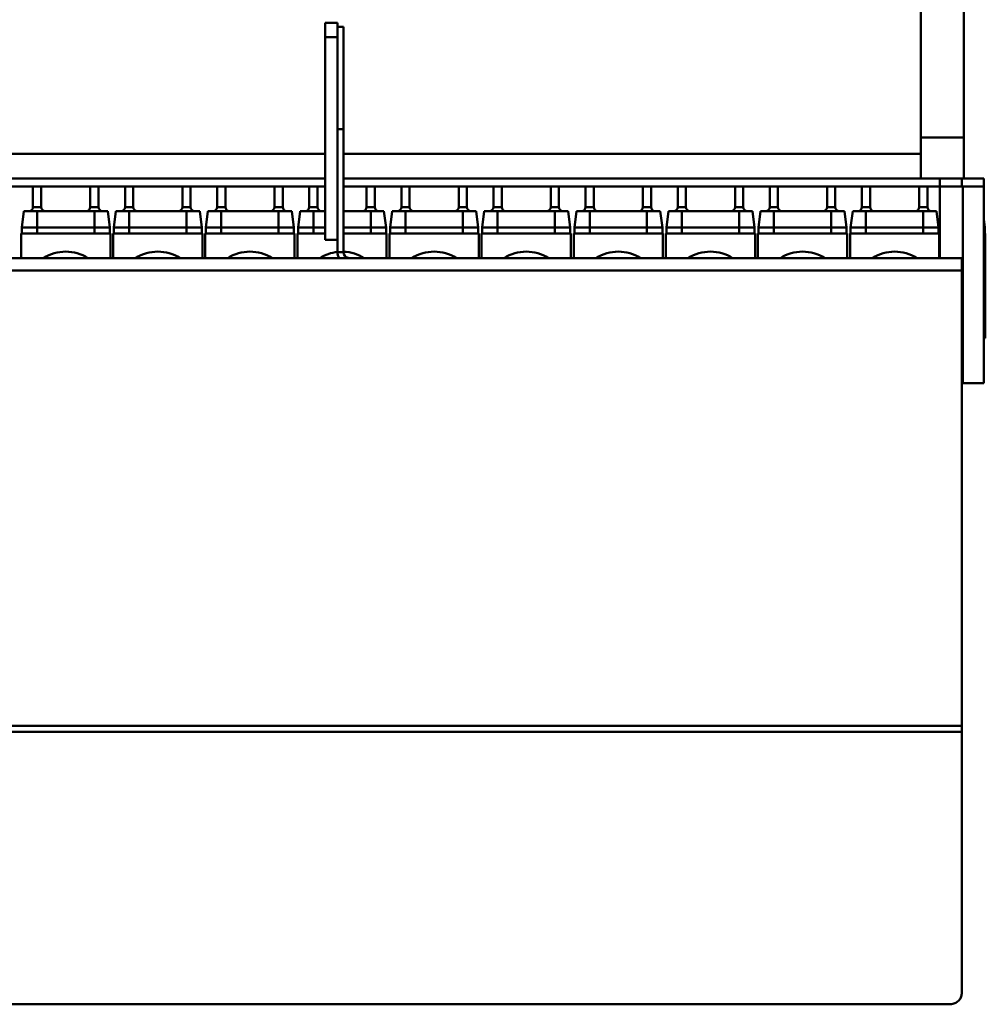
# Model space of a CAD drawing. Units: millimetres. Extents: x -2422 to 476, y -9 to 1613.
# Drawn here: x -797 to -561, y 592 to 832 of the extents above; entities that cross this region are included whole.
import ezdxf

# ---------------------------------------------------------------- set-up
doc = ezdxf.new("R2010")
doc.units = ezdxf.units.MM
doc.header["$LTSCALE"] = 5
doc.layers.add('AM_0 ( Kontur 0.5 )', color=7, linetype='CONTINUOUS', lineweight=50)

msp = doc.modelspace()

# ---------------------------------------------------------------- linework, layer by layer
at = {"layer": 'AM_0 ( Kontur 0.5 )'}
for p, q in [((-576.38479, 1038.59125), (-576.38479, 803.59125)), ((-565.88479, 1038.59125), (-565.88479, 803.59125)), ((-721.88479, 831.59125), (-718.88479, 831.59125)), ((-721.88479, 831.59125), (-718.88479, 831.59125)), ((-721.88479, 831.59125), (-721.88479, 828.09125)), ((-718.88479, 831.59125), (-718.88479, 830.59125)), ((-718.88479, 830.59125), (-718.88479, 828.09125)), ((-718.88479, 830.59125), (-717.38479, 830.59125)), ((-717.38479, 805.59125), (-717.38479, 830.59125)), ((-721.88479, 828.09125), (-721.88479, 820.34122)), ((-721.88479, 828.09125), (-718.88479, 828.09125)), ((-718.88479, 828.09125), (-718.88479, 820.34122)), ((-721.88479, 820.34122), (-721.88479, 819.97282)), ((-718.88479, 820.34122), (-718.88479, 819.97282)), ((-721.88479, 819.97282), (-721.88479, 817.48032)), ((-718.88479, 819.97282), (-718.88479, 817.48032)), ((-721.88479, 817.48032), (-721.88479, 813.21748)), ((-718.88479, 817.48032), (-718.88479, 813.21752)), ((-721.88479, 813.21748), (-721.88479, 812.47199)), ((-718.88479, 813.21752), (-718.88479, 812.47199)), ((-721.88479, 812.47199), (-721.88479, 812.34878)), ((-721.88479, 812.34878), (-721.88479, 811.19121)), ((-721.88479, 811.19121), (-721.88479, 808.59125)), ((-718.88479, 812.47199), (-718.88479, 812.34878)), ((-718.88479, 812.34878), (-718.88479, 811.29125)), ((-718.88479, 811.29125), (-718.88479, 811.19121)), ((-718.88479, 811.19121), (-718.88479, 808.59125)), ((-721.88479, 808.59125), (-721.88479, 805.9913)), ((-718.88479, 808.59125), (-718.88479, 805.9913)), ((-721.88479, 805.9913), (-721.88479, 793.34125)), ((-718.88479, 805.9913), (-718.88479, 805.89125)), ((-718.88479, 805.89125), (-718.88479, 805.59125)), ((-718.88479, 805.59125), (-718.88479, 798.36988)), ((-718.88479, 805.59125), (-717.38479, 805.59125)), ((-717.38479, 775.59125), (-717.38479, 805.59125)), ((-576.38479, 803.59125), (-576.38479, 793.59125)), ((-576.38479, 803.59125), (-565.88479, 803.59125)), ((-565.88479, 803.59125), (-565.88479, 793.59125)), ((-721.88479, 799.59125), (-1077.38479, 799.59125)), ((-576.38479, 799.59125), (-717.38479, 799.59125)), ((-718.88479, 798.36988), (-718.88479, 798.29125)), ((-718.88479, 778.59125), (-718.88479, 798.36988)), ((-721.88479, 793.59125), (-1077.38479, 793.59125)), ((-721.88479, 793.59125), (-1077.38479, 793.59125)), ((-799.75979, 791.59125), (-793.25979, 791.59125)), ((-793.25979, 786.59125), (-793.25979, 791.59125)), ((-793.25979, 791.59125), (-792.25979, 791.59125)), ((-792.25979, 791.59125), (-791.25979, 791.59125)), ((-791.25979, 791.59125), (-779.25979, 791.59125)), ((-791.25979, 786.59125), (-791.25979, 791.59125)), ((-779.25979, 786.59125), (-779.25979, 791.59125)), ((-779.25979, 791.59125), (-778.25979, 791.59125)), ((-778.25979, 791.59125), (-777.25979, 791.59125)), ((-777.25979, 791.59125), (-770.75979, 791.59125)), ((-777.25979, 786.59125), (-777.25979, 791.59125)), ((-770.75979, 786.59125), (-770.75979, 791.59125)), ((-770.75979, 791.59125), (-769.75979, 791.59125)), ((-769.75979, 791.59125), (-768.75979, 791.59125)), ((-768.75979, 791.59125), (-756.75979, 791.59125)), ((-768.75979, 786.59125), (-768.75979, 791.59125)), ((-756.75979, 786.59125), (-756.75979, 791.59125)), ((-756.75979, 791.59125), (-755.75979, 791.59125)), ((-755.75979, 791.59125), (-754.75979, 791.59125)), ((-754.75979, 791.59125), (-748.25979, 791.59125)), ((-754.75979, 786.59125), (-754.75979, 791.59125)), ((-748.25979, 786.59125), (-748.25979, 791.59125)), ((-748.25979, 791.59125), (-747.25979, 791.59125)), ((-747.25979, 791.59125), (-746.25979, 791.59125)), ((-746.25979, 791.59125), (-734.25979, 791.59125)), ((-746.25979, 786.59125), (-746.25979, 791.59125)), ((-734.25979, 786.59125), (-734.25979, 791.59125)), ((-734.25979, 791.59125), (-733.25979, 791.59125)), ((-733.25979, 791.59125), (-732.25979, 791.59125)), ((-732.25979, 791.59125), (-725.75979, 791.59125)), ((-732.25979, 786.59125), (-732.25979, 791.59125)), ((-725.75979, 786.59125), (-725.75979, 791.59125)), ((-725.75979, 791.59125), (-724.75979, 791.59125)), ((-724.75979, 791.59125), (-723.75979, 791.59125)), ((-723.75979, 791.59125), (-721.88479, 791.59125)), ((-723.75979, 786.59125), (-723.75979, 791.59125)), ((-721.88479, 793.34125), (-721.88479, 790.59125)), ((-576.38479, 793.59125), (-717.38479, 793.59125)), ((-576.38479, 793.59125), (-717.38479, 793.59125)), ((-717.38479, 791.59125), (-711.75979, 791.59125)), ((-711.75979, 786.59125), (-711.75979, 791.59125)), ((-711.75979, 791.59125), (-710.75979, 791.59125)), ((-710.75979, 791.59125), (-709.75979, 791.59125)), ((-709.75979, 791.59125), (-703.25979, 791.59125)), ((-709.75979, 786.59125), (-709.75979, 791.59125)), ((-703.25979, 786.59125), (-703.25979, 791.59125)), ((-703.25979, 791.59125), (-702.25979, 791.59125)), ((-702.25979, 791.59125), (-701.25979, 791.59125)), ((-701.25979, 791.59125), (-689.25979, 791.59125)), ((-701.25979, 786.59125), (-701.25979, 791.59125)), ((-689.25979, 786.59125), (-689.25979, 791.59125)), ((-689.25979, 791.59125), (-688.25979, 791.59125)), ((-688.25979, 791.59125), (-687.25979, 791.59125)), ((-687.25979, 791.59125), (-680.75979, 791.59125)), ((-687.25979, 786.59125), (-687.25979, 791.59125)), ((-680.75979, 786.59125), (-680.75979, 791.59125)), ((-680.75979, 791.59125), (-679.75979, 791.59125)), ((-679.75979, 791.59125), (-678.75979, 791.59125)), ((-678.75979, 791.59125), (-666.75979, 791.59125)), ((-678.75979, 786.59125), (-678.75979, 791.59125)), ((-666.75979, 786.59125), (-666.75979, 791.59125)), ((-666.75979, 791.59125), (-665.75979, 791.59125)), ((-665.75979, 791.59125), (-664.75979, 791.59125)), ((-664.75979, 791.59125), (-658.25979, 791.59125)), ((-664.75979, 786.59125), (-664.75979, 791.59125)), ((-658.25979, 786.59125), (-658.25979, 791.59125)), ((-658.25979, 791.59125), (-657.25979, 791.59125)), ((-657.25979, 791.59125), (-656.25979, 791.59125)), ((-656.25979, 791.59125), (-644.25979, 791.59125)), ((-656.25979, 786.59125), (-656.25979, 791.59125)), ((-644.25979, 786.59125), (-644.25979, 791.59125)), ((-644.25979, 791.59125), (-643.25979, 791.59125)), ((-643.25979, 791.59125), (-642.25979, 791.59125)), ((-642.25979, 791.59125), (-635.75979, 791.59125)), ((-642.25979, 786.59125), (-642.25979, 791.59125)), ((-635.75979, 786.59125), (-635.75979, 791.59125)), ((-635.75979, 791.59125), (-634.75979, 791.59125)), ((-634.75979, 791.59125), (-633.75979, 791.59125)), ((-633.75979, 791.59125), (-621.75979, 791.59125)), ((-633.75979, 786.59125), (-633.75979, 791.59125)), ((-621.75979, 786.59125), (-621.75979, 791.59125)), ((-621.75979, 791.59125), (-620.75979, 791.59125)), ((-620.75979, 791.59125), (-619.75979, 791.59125)), ((-619.75979, 791.59125), (-613.25979, 791.59125)), ((-619.75979, 786.59125), (-619.75979, 791.59125)), ((-613.25979, 786.59125), (-613.25979, 791.59125)), ((-613.25979, 791.59125), (-612.25979, 791.59125)), ((-612.25979, 791.59125), (-611.25979, 791.59125)), ((-611.25979, 791.59125), (-599.25979, 791.59125)), ((-611.25979, 786.59125), (-611.25979, 791.59125)), ((-599.25979, 786.59125), (-599.25979, 791.59125)), ((-599.25979, 791.59125), (-598.25979, 791.59125)), ((-598.25979, 791.59125), (-597.25979, 791.59125)), ((-597.25979, 791.59125), (-590.75979, 791.59125)), ((-597.25979, 786.59125), (-597.25979, 791.59125)), ((-590.75979, 786.59125), (-590.75979, 791.59125)), ((-590.75979, 791.59125), (-589.75979, 791.59125)), ((-589.75979, 791.59125), (-588.75979, 791.59125)), ((-588.75979, 791.59125), (-576.75979, 791.59125)), ((-588.75979, 786.59125), (-588.75979, 791.59125)), ((-576.75979, 786.59125), (-576.75979, 791.59125)), ((-576.75979, 791.59125), (-575.75979, 791.59125)), ((-576.38479, 793.59125), (-565.88479, 793.59125)), ((-575.75979, 791.59125), (-574.75979, 791.59125)), ((-574.75979, 791.59125), (-571.75979, 791.59125)), ((-574.75979, 786.59125), (-574.75979, 791.59125)), ((-571.75979, 791.59125), (-571.75979, 793.59125)), ((-571.75979, 791.59125), (-566.13479, 791.59125)), ((-571.75979, 791.59125), (-571.75979, 774.09125)), ((-566.38479, 793.59125), (-566.38479, 791.59125)), ((-566.13479, 791.59125), (-566.13479, 743.59125)), ((-561.00979, 791.59125), (-566.13479, 791.59125)), ((-561.00979, 793.59125), (-565.88479, 793.59125)), ((-561.00979, 791.59125), (-561.00979, 793.59125)), ((-561.00979, 743.59125), (-561.00979, 791.59125)), ((-721.88479, 790.59125), (-721.88479, 785.59125)), ((-795.50979, 785.59125), (-796.00979, 781.59125)), ((-795.50979, 785.59125), (-794.25979, 785.59125)), ((-794.25979, 785.59125), (-792.25979, 785.59125)), ((-792.25979, 785.59125), (-778.25979, 785.59125)), ((-792.25979, 785.59125), (-792.25979, 781.59125)), ((-778.25979, 785.59125), (-776.25979, 785.59125)), ((-778.25979, 785.59125), (-778.25979, 781.59125)), ((-776.25979, 785.59125), (-775.00979, 785.59125)), ((-775.0098, 785.59125), (-774.5098, 781.59125)), ((-773.00979, 785.59125), (-773.50979, 781.59125)), ((-773.00979, 785.59125), (-771.75979, 785.59125)), ((-771.75979, 785.59125), (-769.75979, 785.59125)), ((-769.75979, 785.59125), (-755.75979, 785.59125)), ((-769.75979, 785.59125), (-769.75979, 781.59125)), ((-755.75979, 785.59125), (-753.75979, 785.59125)), ((-755.75979, 785.59125), (-755.75979, 781.59125)), ((-753.75979, 785.59125), (-752.50979, 785.59125)), ((-752.5098, 785.59125), (-752.0098, 781.59125)), ((-750.50979, 785.59125), (-751.00979, 781.59125)), ((-750.50979, 785.59125), (-749.25979, 785.59125)), ((-749.25979, 785.59125), (-747.25979, 785.59125)), ((-747.25979, 785.59125), (-733.25979, 785.59125)), ((-747.25979, 785.59125), (-747.25979, 781.59125)), ((-733.25979, 785.59125), (-731.25979, 785.59125)), ((-733.25979, 785.59125), (-733.25979, 781.59125)), ((-731.25979, 785.59125), (-730.00979, 785.59125)), ((-730.0098, 785.59125), (-729.5098, 781.59125)), ((-728.00979, 785.59125), (-728.50979, 781.59125)), ((-728.00979, 785.59125), (-726.75979, 785.59125)), ((-726.75979, 785.59125), (-724.75979, 785.59125)), ((-724.75979, 785.59125), (-721.88479, 785.59125)), ((-724.75979, 785.59125), (-724.75979, 781.59125)), ((-721.88479, 785.59125), (-721.88479, 782.84125)), ((-717.38479, 785.59125), (-710.75979, 785.59125)), ((-710.75979, 785.59125), (-708.75979, 785.59125)), ((-710.75979, 785.59125), (-710.75979, 781.59125)), ((-708.75979, 785.59125), (-707.50979, 785.59125)), ((-707.5098, 785.59125), (-707.0098, 781.59125)), ((-705.50979, 785.59125), (-706.00979, 781.59125)), ((-705.50979, 785.59125), (-704.25979, 785.59125)), ((-704.25979, 785.59125), (-702.25979, 785.59125)), ((-702.25979, 785.59125), (-688.25979, 785.59125)), ((-702.25979, 785.59125), (-702.25979, 781.59125)), ((-688.25979, 785.59125), (-686.25979, 785.59125)), ((-688.25979, 785.59125), (-688.25979, 781.59125)), ((-686.25979, 785.59125), (-685.00979, 785.59125)), ((-685.0098, 785.59125), (-684.5098, 781.59125)), ((-683.00979, 785.59125), (-683.50979, 781.59125)), ((-683.00979, 785.59125), (-681.75979, 785.59125)), ((-681.75979, 785.59125), (-679.75979, 785.59125)), ((-679.75979, 785.59125), (-665.75979, 785.59125)), ((-679.75979, 785.59125), (-679.75979, 781.59125)), ((-665.75979, 785.59125), (-663.75979, 785.59125)), ((-665.75979, 785.59125), (-665.75979, 781.59125)), ((-663.75979, 785.59125), (-662.50979, 785.59125)), ((-662.5098, 785.59125), (-662.0098, 781.59125)), ((-660.50979, 785.59125), (-661.00979, 781.59125)), ((-660.50979, 785.59125), (-659.25979, 785.59125)), ((-659.25979, 785.59125), (-657.25979, 785.59125)), ((-657.25979, 785.59125), (-643.25979, 785.59125)), ((-657.25979, 785.59125), (-657.25979, 781.59125)), ((-643.25979, 785.59125), (-641.25979, 785.59125)), ((-643.25979, 785.59125), (-643.25979, 781.59125)), ((-641.25979, 785.59125), (-640.00979, 785.59125)), ((-640.0098, 785.59125), (-639.5098, 781.59125)), ((-638.00979, 785.59125), (-638.50979, 781.59125)), ((-638.00979, 785.59125), (-636.75979, 785.59125)), ((-636.75979, 785.59125), (-634.75979, 785.59125)), ((-634.75979, 785.59125), (-620.75979, 785.59125)), ((-634.75979, 785.59125), (-634.75979, 781.59125)), ((-620.75979, 785.59125), (-618.75979, 785.59125)), ((-620.75979, 785.59125), (-620.75979, 781.59125)), ((-618.75979, 785.59125), (-617.50979, 785.59125)), ((-617.5098, 785.59125), (-617.0098, 781.59125)), ((-615.50979, 785.59125), (-616.00979, 781.59125)), ((-615.50979, 785.59125), (-614.25979, 785.59125)), ((-614.25979, 785.59125), (-612.25979, 785.59125)), ((-612.25979, 785.59125), (-598.25979, 785.59125)), ((-612.25979, 785.59125), (-612.25979, 781.59125)), ((-598.25979, 785.59125), (-596.25979, 785.59125)), ((-598.25979, 785.59125), (-598.25979, 781.59125)), ((-596.25979, 785.59125), (-595.00979, 785.59125)), ((-595.0098, 785.59125), (-594.5098, 781.59125)), ((-593.00979, 785.59125), (-593.50979, 781.59125)), ((-593.00979, 785.59125), (-591.75979, 785.59125)), ((-591.75979, 785.59125), (-589.75979, 785.59125)), ((-589.75979, 785.59125), (-575.75979, 785.59125)), ((-589.75979, 785.59125), (-589.75979, 781.59125)), ((-575.75979, 785.59125), (-573.75979, 785.59125)), ((-575.75979, 785.59125), (-575.75979, 781.59125)), ((-573.75979, 785.59125), (-572.50979, 785.59125)), ((-572.5098, 785.59125), (-572.0098, 781.59125)), ((-721.88479, 782.84125), (-721.88479, 778.59125)), ((-561.00979, 783.59119), (-560.7598, 781.59125)), ((-774.35979, 780.09125), (-796.15979, 780.09125)), ((-796.15979, 780.09125), (-796.15979, 774.09125)), ((-796.00979, 780.09125), (-796.00979, 781.59125)), ((-792.25979, 781.59125), (-778.25979, 781.59125)), ((-792.25979, 780.09125), (-792.25979, 781.59125)), ((-778.25979, 780.09125), (-778.25979, 781.59125)), ((-774.50979, 780.09125), (-774.50979, 781.59125)), ((-774.35979, 780.09125), (-774.35979, 774.09125)), ((-751.85979, 780.09125), (-773.65979, 780.09125)), ((-773.65979, 780.09125), (-773.65979, 774.09125)), ((-773.50979, 780.09125), (-773.50979, 781.59125)), ((-769.75979, 781.59125), (-755.75979, 781.59125)), ((-769.75979, 780.09125), (-769.75979, 781.59125)), ((-755.75979, 780.09125), (-755.75979, 781.59125)), ((-752.00979, 780.09125), (-752.00979, 781.59125)), ((-751.85979, 780.09125), (-751.85979, 774.09125)), ((-729.35979, 780.09125), (-751.15979, 780.09125)), ((-751.15979, 780.09125), (-751.15979, 774.09125)), ((-751.00979, 780.09125), (-751.00979, 781.59125)), ((-747.25979, 781.59125), (-733.25979, 781.59125)), ((-747.25979, 780.09125), (-747.25979, 781.59125)), ((-733.25979, 780.09125), (-733.25979, 781.59125)), ((-729.50979, 780.09125), (-729.50979, 781.59125)), ((-729.35979, 780.09125), (-729.35979, 774.09125)), ((-721.88479, 780.09125), (-728.65979, 780.09125)), ((-728.65979, 780.09125), (-728.65979, 774.09125)), ((-728.50979, 780.09125), (-728.50979, 781.59125)), ((-724.75979, 781.59125), (-721.88479, 781.59125)), ((-724.75979, 780.09125), (-724.75979, 781.59125)), ((-717.38479, 781.59125), (-710.75979, 781.59125)), ((-706.85979, 780.09125), (-717.38479, 780.09125)), ((-710.75979, 780.09125), (-710.75979, 781.59125)), ((-707.00979, 780.09125), (-707.00979, 781.59125)), ((-706.85979, 780.09125), (-706.85979, 774.09125)), ((-684.35979, 780.09125), (-706.15979, 780.09125)), ((-706.15979, 780.09125), (-706.15979, 774.09125)), ((-706.00979, 780.09125), (-706.00979, 781.59125)), ((-702.25979, 781.59125), (-688.25979, 781.59125)), ((-702.25979, 780.09125), (-702.25979, 781.59125)), ((-688.25979, 780.09125), (-688.25979, 781.59125)), ((-684.50979, 780.09125), (-684.50979, 781.59125)), ((-684.35979, 780.09125), (-684.35979, 774.09125)), ((-661.85979, 780.09125), (-683.65979, 780.09125)), ((-683.65979, 780.09125), (-683.65979, 774.09125)), ((-683.50979, 780.09125), (-683.50979, 781.59125)), ((-679.75979, 781.59125), (-665.75979, 781.59125)), ((-679.75979, 780.09125), (-679.75979, 781.59125)), ((-665.75979, 780.09125), (-665.75979, 781.59125)), ((-662.00979, 780.09125), (-662.00979, 781.59125)), ((-661.85979, 780.09125), (-661.85979, 774.09125)), ((-639.35979, 780.09125), (-661.15979, 780.09125)), ((-661.15979, 780.09125), (-661.15979, 774.09125)), ((-661.00979, 780.09125), (-661.00979, 781.59125)), ((-657.25979, 781.59125), (-643.25979, 781.59125)), ((-657.25979, 780.09125), (-657.25979, 781.59125)), ((-643.25979, 780.09125), (-643.25979, 781.59125)), ((-639.50979, 780.09125), (-639.50979, 781.59125)), ((-639.35979, 780.09125), (-639.35979, 774.09125)), ((-616.85979, 780.09125), (-638.65979, 780.09125)), ((-638.65979, 780.09125), (-638.65979, 774.09125)), ((-638.50979, 780.09125), (-638.50979, 781.59125)), ((-634.75979, 781.59125), (-620.75979, 781.59125)), ((-634.75979, 780.09125), (-634.75979, 781.59125)), ((-620.75979, 780.09125), (-620.75979, 781.59125)), ((-617.00979, 780.09125), (-617.00979, 781.59125)), ((-616.85979, 780.09125), (-616.85979, 774.09125)), ((-594.35979, 780.09125), (-616.15979, 780.09125)), ((-616.15979, 780.09125), (-616.15979, 774.09125)), ((-616.00979, 780.09125), (-616.00979, 781.59125)), ((-612.25979, 781.59125), (-598.25979, 781.59125)), ((-612.25979, 780.09125), (-612.25979, 781.59125)), ((-598.25979, 780.09125), (-598.25979, 781.59125)), ((-594.50979, 780.09125), (-594.50979, 781.59125)), ((-594.35979, 780.09125), (-594.35979, 774.09125)), ((-571.85979, 780.09125), (-593.65979, 780.09125)), ((-593.65979, 780.09125), (-593.65979, 774.09125)), ((-593.50979, 780.09125), (-593.50979, 781.59125)), ((-589.75979, 781.59125), (-575.75979, 781.59125)), ((-589.75979, 780.09125), (-589.75979, 781.59125)), ((-575.75979, 780.09125), (-575.75979, 781.59125)), ((-572.00979, 780.09125), (-572.00979, 781.59125)), ((-571.85979, 780.09125), (-571.85979, 774.09125)), ((-560.60979, 780.09125), (-561.00979, 780.09125)), ((-560.75979, 780.09125), (-560.75979, 781.59125)), ((-560.60979, 780.09125), (-560.60979, 754.59125)), ((-721.88479, 778.59125), (-718.88479, 778.59125)), ((-718.88479, 775.59125), (-718.88479, 778.59125)), ((-718.88479, 775.59125), (-717.38479, 775.59125)), ((-1285.38479, 774.09125), (-566.38479, 774.09125)), ((-1285.38479, 774.09125), (-566.38479, 774.09125)), ((-716.27236, 774.09125), (-716.26004, 774.13895)), ((-566.38479, 774.09125), (-566.38479, 772.59125)), ((-566.38479, 772.59125), (-566.38479, 771.09125)), ((-1285.38479, 771.09125), (-566.38479, 771.09125)), ((-566.38479, 659.8951), (-566.38479, 771.09125)), ((-560.60979, 754.59125), (-561.00979, 754.59125)), ((-566.13479, 743.59125), (-566.38479, 743.59125)), ((-561.00979, 743.59125), (-566.13479, 743.59125)), ((-1285.38479, 659.8951), (-566.38479, 659.8951)), ((-566.38479, 659.8951), (-566.38479, 658.3951)), ((-1285.38479, 658.3951), (-566.38479, 658.3951)), ((-566.38479, 594.44725), (-566.38479, 658.3951)), ((-569.38479, 591.84917), (-1282.38479, 591.84917))]:
    msp.add_line(p, q, dxfattribs=at)
for points in [[(-793.25979, 786.59125), (-793.2406, 786.59125), (-793.18373, 786.59125), (-793.09137, 786.59125), (-792.96709, 786.59125), (-792.81566, 786.59125), (-792.64286, 786.59125), (-792.45492, 786.59125), (-792.25979, 786.59125)], [(-792.25979, 786.59125), (-792.0648, 786.59125), (-791.8768, 786.59125), (-791.70398, 786.59125), (-791.55254, 786.59125), (-791.42825, 786.59125), (-791.33588, 786.59125), (-791.279, 786.59125), (-791.25979, 786.59125)], [(-779.25979, 786.59125), (-779.2406, 786.59125), (-779.18373, 786.59125), (-779.09137, 786.59125), (-778.96709, 786.59125), (-778.81566, 786.59125), (-778.64286, 786.59125), (-778.45492, 786.59125), (-778.25979, 786.59125)], [(-778.25979, 786.59125), (-778.0648, 786.59125), (-777.8768, 786.59125), (-777.70398, 786.59125), (-777.55254, 786.59125), (-777.42825, 786.59125), (-777.33588, 786.59125), (-777.279, 786.59125), (-777.25979, 786.59125)], [(-770.75979, 786.59125), (-770.7406, 786.59125), (-770.68373, 786.59125), (-770.59137, 786.59125), (-770.46709, 786.59125), (-770.31566, 786.59125), (-770.14286, 786.59125), (-769.95492, 786.59125), (-769.75979, 786.59125)], [(-769.75979, 786.59125), (-769.5648, 786.59125), (-769.3768, 786.59125), (-769.20398, 786.59125), (-769.05254, 786.59125), (-768.92825, 786.59125), (-768.83588, 786.59125), (-768.779, 786.59125), (-768.75979, 786.59125)], [(-756.75979, 786.59125), (-756.7406, 786.59125), (-756.68373, 786.59125), (-756.59137, 786.59125), (-756.46709, 786.59125), (-756.31566, 786.59125), (-756.14286, 786.59125), (-755.95492, 786.59125), (-755.75979, 786.59125)], [(-755.75979, 786.59125), (-755.5648, 786.59125), (-755.3768, 786.59125), (-755.20398, 786.59125), (-755.05254, 786.59125), (-754.92825, 786.59125), (-754.83588, 786.59125), (-754.779, 786.59125), (-754.75979, 786.59125)], [(-748.25979, 786.59125), (-748.2406, 786.59125), (-748.18373, 786.59125), (-748.09137, 786.59125), (-747.96709, 786.59125), (-747.81566, 786.59125), (-747.64286, 786.59125), (-747.45492, 786.59125), (-747.25979, 786.59125)], [(-747.25979, 786.59125), (-747.0648, 786.59125), (-746.8768, 786.59125), (-746.70398, 786.59125), (-746.55254, 786.59125), (-746.42825, 786.59125), (-746.33588, 786.59125), (-746.279, 786.59125), (-746.25979, 786.59125)], [(-734.25979, 786.59125), (-734.2406, 786.59125), (-734.18373, 786.59125), (-734.09137, 786.59125), (-733.96709, 786.59125), (-733.81566, 786.59125), (-733.64286, 786.59125), (-733.45492, 786.59125), (-733.25979, 786.59125)], [(-733.25979, 786.59125), (-733.0648, 786.59125), (-732.8768, 786.59125), (-732.70398, 786.59125), (-732.55254, 786.59125), (-732.42825, 786.59125), (-732.33588, 786.59125), (-732.279, 786.59125), (-732.25979, 786.59125)], [(-725.75979, 786.59125), (-725.7406, 786.59125), (-725.68373, 786.59125), (-725.59137, 786.59125), (-725.46709, 786.59125), (-725.31566, 786.59125), (-725.14286, 786.59125), (-724.95492, 786.59125), (-724.75979, 786.59125)], [(-724.75979, 786.59125), (-724.5648, 786.59125), (-724.3768, 786.59125), (-724.20398, 786.59125), (-724.05254, 786.59125), (-723.92825, 786.59125), (-723.83588, 786.59125), (-723.779, 786.59125), (-723.75979, 786.59125)], [(-711.75979, 786.59125), (-711.7406, 786.59125), (-711.68373, 786.59125), (-711.59137, 786.59125), (-711.46709, 786.59125), (-711.31566, 786.59125), (-711.14286, 786.59125), (-710.95492, 786.59125), (-710.75979, 786.59125)], [(-710.75979, 786.59125), (-710.5648, 786.59125), (-710.3768, 786.59125), (-710.20398, 786.59125), (-710.05254, 786.59125), (-709.92825, 786.59125), (-709.83588, 786.59125), (-709.779, 786.59125), (-709.75979, 786.59125)], [(-703.25979, 786.59125), (-703.2406, 786.59125), (-703.18373, 786.59125), (-703.09137, 786.59125), (-702.96709, 786.59125), (-702.81566, 786.59125), (-702.64286, 786.59125), (-702.45492, 786.59125), (-702.25979, 786.59125)], [(-702.25979, 786.59125), (-702.0648, 786.59125), (-701.8768, 786.59125), (-701.70398, 786.59125), (-701.55254, 786.59125), (-701.42825, 786.59125), (-701.33588, 786.59125), (-701.279, 786.59125), (-701.25979, 786.59125)], [(-689.25979, 786.59125), (-689.2406, 786.59125), (-689.18373, 786.59125), (-689.09137, 786.59125), (-688.96709, 786.59125), (-688.81566, 786.59125), (-688.64286, 786.59125), (-688.45492, 786.59125), (-688.25979, 786.59125)], [(-688.25979, 786.59125), (-688.0648, 786.59125), (-687.8768, 786.59125), (-687.70398, 786.59125), (-687.55254, 786.59125), (-687.42825, 786.59125), (-687.33588, 786.59125), (-687.279, 786.59125), (-687.25979, 786.59125)], [(-680.75979, 786.59125), (-680.7406, 786.59125), (-680.68373, 786.59125), (-680.59137, 786.59125), (-680.46709, 786.59125), (-680.31566, 786.59125), (-680.14286, 786.59125), (-679.95492, 786.59125), (-679.75979, 786.59125)], [(-679.75979, 786.59125), (-679.5648, 786.59125), (-679.3768, 786.59125), (-679.20398, 786.59125), (-679.05254, 786.59125), (-678.92825, 786.59125), (-678.83588, 786.59125), (-678.779, 786.59125), (-678.75979, 786.59125)], [(-666.75979, 786.59125), (-666.7406, 786.59125), (-666.68373, 786.59125), (-666.59137, 786.59125), (-666.46709, 786.59125), (-666.31566, 786.59125), (-666.14286, 786.59125), (-665.95492, 786.59125), (-665.75979, 786.59125)], [(-665.75979, 786.59125), (-665.5648, 786.59125), (-665.3768, 786.59125), (-665.20398, 786.59125), (-665.05254, 786.59125), (-664.92825, 786.59125), (-664.83588, 786.59125), (-664.779, 786.59125), (-664.75979, 786.59125)], [(-658.25979, 786.59125), (-658.2406, 786.59125), (-658.18373, 786.59125), (-658.09137, 786.59125), (-657.96709, 786.59125), (-657.81566, 786.59125), (-657.64286, 786.59125), (-657.45492, 786.59125), (-657.25979, 786.59125)], [(-657.25979, 786.59125), (-657.0648, 786.59125), (-656.8768, 786.59125), (-656.70398, 786.59125), (-656.55254, 786.59125), (-656.42825, 786.59125), (-656.33588, 786.59125), (-656.279, 786.59125), (-656.25979, 786.59125)], [(-644.25979, 786.59125), (-644.2406, 786.59125), (-644.18373, 786.59125), (-644.09137, 786.59125), (-643.96709, 786.59125), (-643.81566, 786.59125), (-643.64286, 786.59125), (-643.45492, 786.59125), (-643.25979, 786.59125)], [(-643.25979, 786.59125), (-643.0648, 786.59125), (-642.8768, 786.59125), (-642.70398, 786.59125), (-642.55254, 786.59125), (-642.42825, 786.59125), (-642.33588, 786.59125), (-642.279, 786.59125), (-642.25979, 786.59125)], [(-635.75979, 786.59125), (-635.7406, 786.59125), (-635.68373, 786.59125), (-635.59137, 786.59125), (-635.46709, 786.59125), (-635.31566, 786.59125), (-635.14286, 786.59125), (-634.95492, 786.59125), (-634.75979, 786.59125)], [(-634.75979, 786.59125), (-634.5648, 786.59125), (-634.3768, 786.59125), (-634.20398, 786.59125), (-634.05254, 786.59125), (-633.92825, 786.59125), (-633.83588, 786.59125), (-633.779, 786.59125), (-633.75979, 786.59125)], [(-621.75979, 786.59125), (-621.7406, 786.59125), (-621.68373, 786.59125), (-621.59137, 786.59125), (-621.46709, 786.59125), (-621.31566, 786.59125), (-621.14286, 786.59125), (-620.95492, 786.59125), (-620.75979, 786.59125)], [(-620.75979, 786.59125), (-620.5648, 786.59125), (-620.3768, 786.59125), (-620.20398, 786.59125), (-620.05254, 786.59125), (-619.92825, 786.59125), (-619.83588, 786.59125), (-619.779, 786.59125), (-619.75979, 786.59125)], [(-613.25979, 786.59125), (-613.2406, 786.59125), (-613.18373, 786.59125), (-613.09137, 786.59125), (-612.96709, 786.59125), (-612.81566, 786.59125), (-612.64286, 786.59125), (-612.45492, 786.59125), (-612.25979, 786.59125)], [(-612.25979, 786.59125), (-612.0648, 786.59125), (-611.8768, 786.59125), (-611.70398, 786.59125), (-611.55254, 786.59125), (-611.42825, 786.59125), (-611.33588, 786.59125), (-611.279, 786.59125), (-611.25979, 786.59125)], [(-599.25979, 786.59125), (-599.2406, 786.59125), (-599.18373, 786.59125), (-599.09137, 786.59125), (-598.96709, 786.59125), (-598.81566, 786.59125), (-598.64286, 786.59125), (-598.45492, 786.59125), (-598.25979, 786.59125)], [(-598.25979, 786.59125), (-598.0648, 786.59125), (-597.8768, 786.59125), (-597.70398, 786.59125), (-597.55254, 786.59125), (-597.42825, 786.59125), (-597.33588, 786.59125), (-597.279, 786.59125), (-597.25979, 786.59125)], [(-590.75979, 786.59125), (-590.7406, 786.59125), (-590.68373, 786.59125), (-590.59137, 786.59125), (-590.46709, 786.59125), (-590.31566, 786.59125), (-590.14286, 786.59125), (-589.95492, 786.59125), (-589.75979, 786.59125)], [(-589.75979, 786.59125), (-589.5648, 786.59125), (-589.3768, 786.59125), (-589.20398, 786.59125), (-589.05254, 786.59125), (-588.92825, 786.59125), (-588.83588, 786.59125), (-588.779, 786.59125), (-588.75979, 786.59125)], [(-576.75979, 786.59125), (-576.7406, 786.59125), (-576.68373, 786.59125), (-576.59137, 786.59125), (-576.46709, 786.59125), (-576.31566, 786.59125), (-576.14286, 786.59125), (-575.95492, 786.59125), (-575.75979, 786.59125)], [(-575.75979, 786.59125), (-575.5648, 786.59125), (-575.3768, 786.59125), (-575.20398, 786.59125), (-575.05254, 786.59125), (-574.92825, 786.59125), (-574.83588, 786.59125), (-574.779, 786.59125), (-574.75979, 786.59125)], [(-796.00979, 781.59125), (-795.9526, 781.59125), (-795.78267, 781.59125), (-795.50522, 781.59125), (-795.12879, 781.59124), (-794.6646, 781.59126), (-794.12651, 781.59123), (-793.53235, 781.59127), (-792.90294, 781.59106), (-792.25979, 781.59125)], [(-778.25979, 781.59125), (-777.61688, 781.59112), (-776.98764, 781.59127), (-776.39353, 781.59124), (-775.85539, 781.59126), (-775.39113, 781.59125), (-775.01462, 781.59125), (-774.73709, 781.59125), (-774.56708, 781.59125), (-774.50979, 781.59125)], [(-773.50979, 781.59125), (-773.4526, 781.59125), (-773.28267, 781.59125), (-773.00522, 781.59125), (-772.62879, 781.59124), (-772.1646, 781.59126), (-771.62651, 781.59123), (-771.03235, 781.59127), (-770.40294, 781.59106), (-769.75979, 781.59125)], [(-755.75979, 781.59125), (-755.11688, 781.59112), (-754.48764, 781.59127), (-753.89353, 781.59124), (-753.35539, 781.59126), (-752.89113, 781.59125), (-752.51462, 781.59125), (-752.23709, 781.59125), (-752.06708, 781.59125), (-752.00979, 781.59125)], [(-751.00979, 781.59125), (-750.9526, 781.59125), (-750.78267, 781.59125), (-750.50522, 781.59125), (-750.12879, 781.59124), (-749.6646, 781.59126), (-749.12651, 781.59123), (-748.53235, 781.59127), (-747.90294, 781.59106), (-747.25979, 781.59125)], [(-733.25979, 781.59125), (-732.61688, 781.59112), (-731.98764, 781.59127), (-731.39353, 781.59124), (-730.85539, 781.59126), (-730.39113, 781.59125), (-730.01462, 781.59125), (-729.73709, 781.59125), (-729.56708, 781.59125), (-729.50979, 781.59125)], [(-728.50979, 781.59125), (-728.4526, 781.59125), (-728.28267, 781.59125), (-728.00522, 781.59125), (-727.62879, 781.59124), (-727.1646, 781.59126), (-726.62651, 781.59123), (-726.03235, 781.59127), (-725.40294, 781.59106), (-724.75979, 781.59125)], [(-710.75979, 781.59125), (-710.11688, 781.59112), (-709.48764, 781.59127), (-708.89353, 781.59124), (-708.35539, 781.59126), (-707.89113, 781.59125), (-707.51462, 781.59125), (-707.23709, 781.59125), (-707.06708, 781.59125), (-707.00979, 781.59125)], [(-706.00979, 781.59125), (-705.9526, 781.59125), (-705.78267, 781.59125), (-705.50522, 781.59125), (-705.12879, 781.59124), (-704.6646, 781.59126), (-704.12651, 781.59123), (-703.53235, 781.59127), (-702.90294, 781.59106), (-702.25979, 781.59125)], [(-688.25979, 781.59125), (-687.61688, 781.59112), (-686.98764, 781.59127), (-686.39353, 781.59124), (-685.85539, 781.59126), (-685.39113, 781.59125), (-685.01462, 781.59125), (-684.73709, 781.59125), (-684.56708, 781.59125), (-684.50979, 781.59125)], [(-683.50979, 781.59125), (-683.4526, 781.59125), (-683.28267, 781.59125), (-683.00522, 781.59125), (-682.62879, 781.59124), (-682.1646, 781.59126), (-681.62651, 781.59123), (-681.03235, 781.59127), (-680.40294, 781.59106), (-679.75979, 781.59125)], [(-665.75979, 781.59125), (-665.11688, 781.59112), (-664.48764, 781.59127), (-663.89353, 781.59124), (-663.35539, 781.59126), (-662.89113, 781.59125), (-662.51462, 781.59125), (-662.23709, 781.59125), (-662.06708, 781.59125), (-662.00979, 781.59125)], [(-661.00979, 781.59125), (-660.9526, 781.59125), (-660.78267, 781.59125), (-660.50522, 781.59125), (-660.12879, 781.59124), (-659.6646, 781.59126), (-659.12651, 781.59123), (-658.53235, 781.59127), (-657.90294, 781.59106), (-657.25979, 781.59125)], [(-643.25979, 781.59125), (-642.61688, 781.59112), (-641.98764, 781.59127), (-641.39353, 781.59124), (-640.85539, 781.59126), (-640.39113, 781.59125), (-640.01462, 781.59125), (-639.73709, 781.59125), (-639.56708, 781.59125), (-639.50979, 781.59125)], [(-638.50979, 781.59125), (-638.4526, 781.59125), (-638.28267, 781.59125), (-638.00522, 781.59125), (-637.62879, 781.59124), (-637.1646, 781.59126), (-636.62651, 781.59123), (-636.03235, 781.59127), (-635.40294, 781.59106), (-634.75979, 781.59125)], [(-620.75979, 781.59125), (-620.11688, 781.59112), (-619.48764, 781.59127), (-618.89353, 781.59124), (-618.35539, 781.59126), (-617.89113, 781.59125), (-617.51462, 781.59125), (-617.23709, 781.59125), (-617.06708, 781.59125), (-617.00979, 781.59125)], [(-616.00979, 781.59125), (-615.9526, 781.59125), (-615.78267, 781.59125), (-615.50522, 781.59125), (-615.12879, 781.59124), (-614.6646, 781.59126), (-614.12651, 781.59123), (-613.53235, 781.59127), (-612.90294, 781.59106), (-612.25979, 781.59125)], [(-598.25979, 781.59125), (-597.61688, 781.59112), (-596.98764, 781.59127), (-596.39353, 781.59124), (-595.85539, 781.59126), (-595.39113, 781.59125), (-595.01462, 781.59125), (-594.73709, 781.59125), (-594.56708, 781.59125), (-594.50979, 781.59125)], [(-593.50979, 781.59125), (-593.4526, 781.59125), (-593.28267, 781.59125), (-593.00522, 781.59125), (-592.62879, 781.59124), (-592.1646, 781.59126), (-591.62651, 781.59123), (-591.03235, 781.59127), (-590.40294, 781.59106), (-589.75979, 781.59125)], [(-575.75979, 781.59125), (-575.11688, 781.59112), (-574.48764, 781.59127), (-573.89353, 781.59124), (-573.35539, 781.59126), (-572.89113, 781.59125), (-572.51462, 781.59125), (-572.23709, 781.59125), (-572.06708, 781.59125), (-572.00979, 781.59125)], [(-561.00979, 781.59125), (-560.98709, 781.59125), (-560.81708, 781.59125), (-560.75979, 781.59125)], [(-569.38479, 591.84917), (-569.10799, 591.86026), (-568.83355, 591.89341), (-568.5638, 591.94835), (-568.30107, 592.02462), (-568.04758, 592.12155), (-567.8055, 592.23832), (-567.57689, 592.37394), (-567.36371, 592.52725), (-567.16777, 592.69694), (-566.99074, 592.88156), (-566.83414, 593.07954), (-566.6993, 593.28919), (-566.58738, 593.50872), (-566.49932, 593.73625), (-566.43587, 593.96986), (-566.39759, 594.20753), (-566.38479, 594.44725)]]:
    msp.add_lwpolyline(points, dxfattribs=at)
for centre, radius, start, end in [((-794.25979, 786.59125), 1, 270.0000301, 0), ((-790.25979, 786.59125), 1, 180, 269.9999699), ((-780.25979, 786.59125), 1, 270.0000301, 0), ((-776.25979, 786.59125), 1, 180, 269.9999699), ((-771.75979, 786.59125), 1, 270.0000301, 0), ((-767.75979, 786.59125), 1, 180, 269.9999699), ((-757.75979, 786.59125), 1, 270.0000301, 0), ((-753.75979, 786.59125), 1, 180, 269.9999699), ((-749.25979, 786.59125), 1, 270.0000301, 0), ((-745.25979, 786.59125), 1, 180, 269.9999699), ((-735.25979, 786.59125), 1, 270.0000301, 0), ((-731.25979, 786.59125), 1, 180, 269.9999699), ((-726.75979, 786.59125), 1, 270.0000301, 0), ((-722.75979, 786.59125), 1, 180, 269.9999699), ((-712.75979, 786.59125), 1, 270.0000301, 0), ((-708.75979, 786.59125), 1, 180, 269.9999699), ((-704.25979, 786.59125), 1, 270.0000301, 0), ((-700.25979, 786.59125), 1, 180, 269.9999699), ((-690.25979, 786.59125), 1, 270.0000301, 0), ((-686.25979, 786.59125), 1, 180, 269.9999699), ((-681.75979, 786.59125), 1, 270.0000301, 0), ((-677.75979, 786.59125), 1, 180, 269.9999699), ((-667.75979, 786.59125), 1, 270.0000301, 0), ((-663.75979, 786.59125), 1, 180, 269.9999699), ((-659.25979, 786.59125), 1, 270.0000301, 0), ((-655.25979, 786.59125), 1, 180, 269.9999699), ((-645.25979, 786.59125), 1, 270.0000301, 0), ((-641.25979, 786.59125), 1, 180, 269.9999699), ((-636.75979, 786.59125), 1, 270.0000301, 0), ((-632.75979, 786.59125), 1, 180, 269.9999699), ((-622.75979, 786.59125), 1, 270.0000301, 0), ((-618.75979, 786.59125), 1, 180, 269.9999699), ((-614.25979, 786.59125), 1, 270.0000301, 0), ((-610.25979, 786.59125), 1, 180, 269.9999699), ((-600.25979, 786.59125), 1, 270.0000301, 0), ((-596.25979, 786.59125), 1, 180, 269.9999699), ((-591.75979, 786.59125), 1, 270.0000301, 0), ((-587.75979, 786.59125), 1, 180, 269.9999699), ((-577.75979, 786.59125), 1, 270.0000301, 0), ((-573.75979, 786.59125), 1, 180, 269.9999699), ((-785.25979, 765.59125), 10.1, 57.5145069, 122.4854931), ((-762.75979, 765.59125), 10.1, 57.5145069, 122.4854931), ((-740.25979, 765.59125), 10.1, 57.5145069, 122.4854931), ((-717.75979, 765.59125), 10.1, 96.4221557, 122.4854931), ((-715.88479, 775.59125), 3, 180, 210.0045467), ((-715.88479, 775.59125), 1.5, 180, 255.5128196), ((-717.75979, 765.59125), 10.1, 57.5145069, 87.8677013), ((-695.25979, 765.59125), 10.1, 57.5145069, 122.4854931), ((-672.75979, 765.59125), 10.1, 57.5145069, 122.4854931), ((-650.25979, 765.59125), 10.1, 57.5145069, 122.4854931), ((-627.75979, 765.59125), 10.1, 57.5145069, 122.4854931), ((-605.25979, 765.59125), 10.1, 57.5145069, 122.4854931), ((-582.75979, 765.59125), 10.1, 57.5145069, 122.4854931), ((-715.88479, 775.59125), 1.5, 255.5128196, 270)]:
    msp.add_arc(centre, radius, start, end, dxfattribs=at)

doc.saveas('drawing.dxf')
